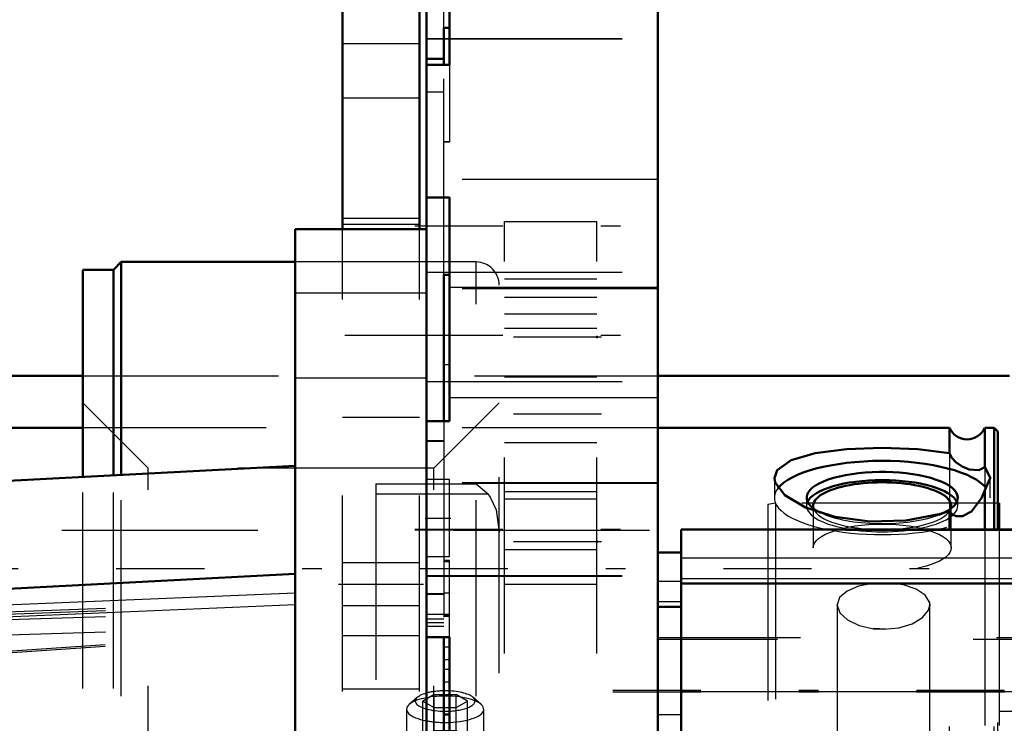
# Model space of a CAD drawing. Units: inches. Extents: x 19 to 231, y 19 to 233.
# Drawn here: x 71 to 76, y 106 to 109 of the extents above; entities that cross this region are included whole.
import ezdxf

# ---------------------------------------------------------------- set-up
doc = ezdxf.new("R2010")
doc.units = ezdxf.units.IN
doc.header["$MEASUREMENT"] = 0
doc.linetypes.add('Center', pattern=[1.5, 0.45, -0.5, 0.05, -0.5])
doc.linetypes.add('Dashed', pattern=[2, 1, -1])
for name, color, linetype, lineweight in [('2d ConnectionPoints', 7, 'Continuous', 50), ('AM_0', 7, 'Continuous', 50), ('AM_4', 3, 'Continuous', 25), ('AM_5', 3, 'Continuous', 25), ('AM_7', 7, 'Center', 25), ('AM_9', 6, 'Dashed', 25)]:
    doc.layers.add(name, color=color, linetype=linetype, lineweight=lineweight)
doc.dimstyles.get("Standard").update_dxf_attribs({"dimtxt": 0.18, "dimasz": 0.18, "dimexe": 0.18, "dimexo": 0.0625, "dimgap": 0.09, "dimtad": 0, "dimtih": 1, "dimtoh": 1, "dimdec": 4, "dimzin": 0, "dimdsep": 46, "dimtxsty": 'Standard', "dimcen": 0.09, "dimadec": 0, "dimazin": 0, "dimtfac": 1, "dimtdec": 4, "dimtofl": 0, "dimtmove": 0, "dimatfit": 3, "dimfxl": 0, "dimtolj": 1, "dimtzin": 0, "dimarcsym": 0})

# ---------------------------------------------------------------- blocks, each defined once
blk = doc.blocks.new('19_0543001430_SH5_G6_0_in_TS9VT_1_1_GN_Wire_Rope_Hoist_900')
at = {"layer": 'AM_0'}
for p, q in [((71.1758, 108.1953), (71.1364, 108.1559)), ((72.0641, 108.1953), (71.1758, 108.1953)), ((71.1758, 107.1085), (71.1758, 108.1953)), ((70.9789, 107.0982), (70.9789, 108.1559)), ((71.1364, 108.1559), (70.9789, 108.1559)), ((71.1364, 107.1065), (71.1364, 108.1559))]:
    blk.add_line(p, q, dxfattribs=at)
at = {"layer": 'AM_9'}
for p, q in [((72.9868, 108.1953), (72.0641, 108.1953)), ((72.9868, 97.9802), (72.9868, 108.1953)), ((73.1049, 98.0984), (73.1049, 108.0772)), ((71.313, 107.1429), (70.9789, 107.477)), ((73.1049, 107.477), (72.7708, 107.1429)), ((71.313, 99.0327), (71.313, 107.1429)), ((72.7708, 107.1429), (71.313, 107.1429)), ((72.7708, 99.0327), (72.7708, 107.1429)), ((70.9789, 98.0196), (70.9789, 107.0982)), ((71.1364, 98.0196), (71.1364, 107.1065)), ((71.1758, 97.9802), (71.1758, 107.1085)), ((72.475, 107.0634), (72.475, 105.4474)), ((72.475, 107.0634), (72.9868, 107.0634)), ((72.475, 107.0119), (73.0472, 107.0119)), ((72.6875, 105.9747), (72.646, 105.9384)), ((72.7725, 105.9894), (72.7157, 105.9557)), ((72.7725, 105.7371), (72.7725, 105.9894)), ((72.7725, 105.9894), (72.8861, 105.9894)), ((72.8861, 105.7371), (72.8861, 105.9894)), ((72.943, 105.9557), (72.8861, 105.9894)), ((73.0127, 105.9384), (72.9712, 105.9747)), ((72.6325, 105.9139), (72.6325, 105.6968)), ((72.7157, 105.7708), (72.7157, 105.9557)), ((72.7157, 105.9557), (72.7725, 105.9221)), ((72.7725, 105.9221), (72.8861, 105.9221)), ((72.8861, 105.9221), (72.943, 105.9557)), ((72.943, 105.7708), (72.943, 105.9557)), ((73.0262, 105.6968), (73.0262, 105.9139)), ((72.7725, 105.8044), (72.7157, 105.7708)), ((72.7157, 105.7708), (72.7725, 105.7371)), ((72.8861, 105.8044), (72.7725, 105.8044)), ((72.943, 105.7708), (72.8861, 105.8044)), ((72.8861, 105.7371), (72.943, 105.7708)), ((72.7725, 105.7371), (72.8861, 105.7371)), ((72.7112, 105.6968), (72.7112, 105.5081)), ((72.9474, 105.5081), (72.9474, 105.6968)), ((73.1049, 105.5868), (72.475, 105.5868)), ((72.475, 105.5773), (73.1049, 105.5773)), ((72.475, 105.5511), (73.1049, 105.5511)), ((72.475, 105.5038), (72.9868, 105.5038)), ((72.475, 105.4569), (73.1049, 105.4569)), ((72.475, 105.4474), (73.1049, 105.4474)), ((71.5301, 98.7563), (71.5301, 105.0011)), ((71.5301, 105.0011), (72.5537, 105.0011)), ((72.5537, 98.7563), (72.5537, 105.0011)), ((71.1364, 104.8581), (70.9789, 104.8581)), ((71.1758, 104.8716), (71.1364, 104.8581)), ((71.5301, 104.8716), (71.1758, 104.8716)), ((72.9868, 104.8716), (72.5537, 104.8716)), ((70.9789, 104.7841), (71.1364, 104.7841)), ((71.1364, 104.7841), (71.1758, 104.7976)), ((71.1758, 104.7976), (71.5301, 104.7976)), ((72.5537, 104.7976), (72.9868, 104.7976)), ((71.6876, 99.4151), (71.6876, 104.7101)), ((72.3963, 99.4151), (72.3963, 104.7101)), ((72.7112, 104.7312), (72.7112, 104.6572)), ((72.9474, 104.6572), (72.9474, 104.7312)), ((70.9789, 104.6259), (71.313, 104.5116)), ((72.3963, 104.6068), (71.6876, 104.6068)), ((72.7708, 104.5116), (73.1049, 104.6259)), ((71.313, 104.4376), (70.9789, 104.5519)), ((73.1049, 104.5519), (72.7708, 104.4376)), ((71.313, 104.5116), (71.6876, 104.5116)), ((72.3963, 104.5116), (72.7708, 104.5116)), ((71.6876, 104.4376), (71.313, 104.4376)), ((72.7708, 104.4376), (72.3963, 104.4376)), ((72.475, 104.0723), (72.475, 102.046)), ((72.475, 104.0723), (72.9868, 104.0723)), ((72.475, 104.0091), (73.0472, 104.0091)), ((72.6875, 102.7619), (72.646, 102.7256)), ((72.7725, 102.7766), (72.7157, 102.7429)), ((72.7157, 102.5579), (72.7157, 102.7429)), ((72.7157, 102.7429), (72.7725, 102.7092)), ((72.7725, 102.5243), (72.7725, 102.7766)), ((72.7725, 102.7766), (72.8861, 102.7766)), ((72.8861, 102.5243), (72.8861, 102.7766)), ((72.943, 102.7429), (72.8861, 102.7766)), ((72.8861, 102.7092), (72.943, 102.7429)), ((72.943, 102.5579), (72.943, 102.7429)), ((73.0127, 102.7256), (72.9712, 102.7619)), ((72.6325, 102.7011), (72.6325, 102.4839)), ((72.7725, 102.7092), (72.8861, 102.7092)), ((73.0262, 102.4839), (73.0262, 102.7011)), ((72.7725, 102.5916), (72.7157, 102.5579)), ((72.8861, 102.5916), (72.7725, 102.5916)), ((72.943, 102.5579), (72.8861, 102.5916)), ((72.475, 102.5483), (73.1049, 102.5483)), ((72.7157, 102.5579), (72.7725, 102.5243)), ((72.8861, 102.5243), (72.943, 102.5579)), ((72.7725, 102.5243), (72.8861, 102.5243)), ((72.7112, 102.4839), (72.7112, 102.2953)), ((72.9474, 102.2953), (72.9474, 102.4839)), ((72.475, 102.3464), (73.1049, 102.3464)), ((72.475, 102.2261), (73.1049, 102.2261)), ((72.475, 102.046), (72.9868, 102.046)), ((71.313, 101.7379), (70.9789, 101.6236)), ((72.7708, 101.7379), (71.313, 101.7379)), ((73.1049, 101.6236), (72.7708, 101.7379)), ((70.9789, 101.5496), (71.313, 101.6639)), ((71.313, 101.6639), (72.7708, 101.6639)), ((72.7708, 101.6639), (73.1049, 101.5496)), ((72.7112, 101.5184), (72.7112, 101.4444)), ((72.9474, 101.4444), (72.9474, 101.5184)), ((70.9789, 101.3914), (71.1364, 101.3914)), ((71.1364, 101.3914), (71.1758, 101.3779)), ((71.1758, 101.3779), (72.9868, 101.3779)), ((71.1364, 101.3174), (70.9789, 101.3174)), ((71.1758, 101.304), (71.1364, 101.3174)), ((72.9868, 101.304), (71.1758, 101.304)), ((72.1463, 100.8208), (71.9948, 100.5912)), ((72.4494, 100.8208), (72.1463, 100.8208)), ((72.1463, 100.8208), (72.1463, 100.7134)), ((72.6009, 100.5912), (72.4494, 100.8208)), ((72.4494, 100.8208), (72.4494, 100.7134)), ((72.1008, 100.6385), (72.1463, 100.7134)), ((72.1463, 100.7134), (72.2978, 100.7062)), ((72.2978, 100.7062), (72.4494, 100.7134)), ((72.4494, 100.7134), (72.5251, 100.5915)), ((72.0705, 100.5915), (72.1008, 100.6385)), ((71.9948, 100.4838), (72.0705, 100.5915)), ((71.9948, 100.5912), (72.1463, 100.3616)), ((71.9948, 100.5912), (71.9948, 100.4838)), ((72.1403, 100.6116), (72.1403, 100.5912)), ((72.4494, 100.3616), (72.6009, 100.5912)), ((72.4553, 100.5912), (72.4553, 100.6116)), ((72.5251, 100.5915), (72.6009, 100.4838)), ((72.6009, 100.5912), (72.6009, 100.4838)), ((72.0705, 100.3619), (71.9948, 100.4838)), ((72.6009, 100.4838), (72.5251, 100.3619)), ((71.8648, 100.4328), (71.8648, 100.3106)), ((72.0616, 100.4767), (72.0616, 100.4385)), ((72.534, 100.4385), (72.534, 100.4767)), ((72.7309, 100.3106), (72.7309, 100.4328)), ((72.1463, 100.2543), (72.0705, 100.3619)), ((72.1463, 100.3616), (72.1463, 100.2543)), ((72.1463, 100.3616), (72.4494, 100.3616)), ((72.5251, 100.3619), (72.4494, 100.2543)), ((72.4494, 100.3616), (72.4494, 100.2543)), ((72.0104, 100.3049), (72.0104, 100.2858)), ((72.1403, 100.2858), (72.1403, 100.2764)), ((72.4553, 100.2764), (72.4553, 100.2858)), ((72.5852, 100.2858), (72.5852, 100.3049)), ((72.1995, 100.2503), (72.1463, 100.2543)), ((72.2978, 100.2471), (72.1995, 100.2503)), ((72.3883, 100.2498), (72.2978, 100.2471)), ((72.4494, 100.2543), (72.3883, 100.2498)), ((72.3963, 99.6488), (71.6876, 99.6488)), ((70.9789, 98.6986), (71.313, 99.0327)), ((71.313, 99.0327), (72.7708, 99.0327)), ((72.7708, 99.0327), (73.1049, 98.6986)), ((71.5301, 98.7563), (72.5537, 98.7563)), ((70.9789, 98.0196), (71.1364, 98.0196)), ((71.1364, 98.0196), (71.1758, 97.9802)), ((71.1758, 97.9802), (72.9868, 97.9802))]:
    blk.add_line(p, q, dxfattribs=at)
for points in [[(72.9868, 107.0634), (72.9871, 107.0632), (73.0398, 107.0199), (73.0472, 107.0119)], [(73.0472, 107.0119), (73.0597, 106.996), (73.0895, 106.9307), (73.1049, 106.8177)], [(73.0989, 105.5868), (73.0937, 105.586), (73.0701, 105.5746), (73.0278, 105.5427), (72.9871, 105.5041), (72.9868, 105.5038)], [(73.1049, 104.8312), (73.1039, 104.8364), (73.0922, 104.8494), (73.0687, 104.8603), (73.0359, 104.8679), (72.9976, 104.8714), (72.9868, 104.8716)], [(72.9868, 104.7976), (73.0123, 104.7966), (73.0491, 104.7915), (73.0788, 104.7825), (73.0981, 104.7707), (73.1049, 104.7573), (73.1049, 104.7572)], [(71.5301, 104.6598), (71.5657, 104.6584), (71.6144, 104.6514), (71.6537, 104.6393), (71.679, 104.6234), (71.6876, 104.6059)], [(72.3963, 104.6059), (72.3973, 104.612), (72.412, 104.6294), (72.4427, 104.6441), (72.4859, 104.6545), (72.5368, 104.6594), (72.5537, 104.6598)], [(71.6876, 104.5319), (71.6865, 104.5384), (71.6714, 104.5557), (71.6404, 104.5704), (71.597, 104.5807), (71.546, 104.5855), (71.5301, 104.5858)], [(72.5537, 104.5858), (72.5171, 104.5843), (72.4685, 104.5772), (72.4295, 104.565), (72.4045, 104.5491), (72.3963, 104.5319)], [(73.0472, 104.0091), (73.0066, 104.0523), (72.9871, 104.072), (72.9868, 104.0723)], [(73.1049, 103.8149), (73.103, 103.8565), (73.0839, 103.945), (73.0576, 103.9962), (73.0472, 104.0091)], [(72.9868, 102.046), (72.9871, 102.0464), (73.044, 102.1152), (73.0788, 102.1633), (73.0975, 102.1956), (73.1046, 102.2164), (73.1049, 102.2204)], [(72.9868, 101.3779), (72.9984, 101.3781), (73.0366, 101.3817), (73.0579, 101.3861), (73.0851, 101.3959), (73.1012, 101.4083), (73.1049, 101.4183)], [(73.1049, 101.3444), (73.1048, 101.3427), (73.0966, 101.3295), (73.076, 101.3179), (73.0579, 101.3121), (73.0227, 101.3059), (72.9868, 101.304)], [(72.1403, 100.6117), (72.1414, 100.6275), (72.1562, 100.6721), (72.187, 100.7101), (72.2303, 100.737), (72.2812, 100.7497), (72.334, 100.7468), (72.3826, 100.7285), (72.4218, 100.697), (72.4469, 100.656), (72.4553, 100.6116)], [(72.2978, 100.475), (72.2457, 100.4827), (72.1995, 100.5047), (72.1643, 100.5389), (72.1442, 100.5814), (72.1403, 100.6117)], [(72.4553, 100.6116), (72.4553, 100.6102), (72.4459, 100.5649), (72.4198, 100.525), (72.38, 100.495), (72.3309, 100.4781), (72.2978, 100.475)]]:
    blk.add_lwpolyline(points, dxfattribs=at)
for centre, start, end in [((72.9868, 108.0772), 0, 90), ((72.9868, 98.0984), 270, 360)]:
    blk.add_arc(centre, 0.1181, start, end, dxfattribs=at)
for centre, major_axis, ratio, start_param, end_param in [((72.8293, 105.9557), (0.1523, 0), 0.34202, 1.618062, 2.25186), ((72.8293, 105.9557), (0.1523, 0), 0.34202, 1.570796, 1.618062), ((72.8293, 105.9557), (0.1523, 0), 0.34202, 0.372527, 1.570796), ((72.8293, 105.9139), (0.1969, 0), 0.34202, 1.570796, 2.769066), ((72.8293, 105.9557), (0.1523, 0), 0.34202, 2.25186, 4.859355), ((72.8293, 105.9139), (0.1969, 0), 0.34202, 4.825936, 7.853982), ((72.8293, 105.9557), (0.1523, 0), 0.34202, 4.859355, 6.655712), ((72.8293, 105.9139), (0.1969, 0), 0.34202, 2.769066, 4.203562), ((72.8293, 105.9139), (0.1969, 0), 0.34202, 4.203562, 4.675824), ((72.8293, 105.9139), (0.1969, 0), 0.34202, 4.675824, 4.825936), ((72.8293, 105.6968), (0.1969, 0), 0.34202, 1.570796, 3.141593), ((72.8293, 105.6968), (0.1969, 0), 0.34202, 4.825936, 7.853982), ((72.8293, 105.6968), (0.1181, 0), 0.34202, 1.570796, 3.141593), ((72.8293, 105.6968), (0.1181, 0), 0.34202, 3.141593, 7.853982), ((72.8293, 105.6968), (0.1969, 0), 0.34202, 3.141593, 4.203562), ((72.8293, 105.6968), (0.1969, 0), 0.34202, 4.203562, 4.825936), ((72.8293, 105.5081), (0.1181, 0), 0.34202, 4.902368, 9.424778), ((72.8293, 105.5081), (0.1181, 0), 0.34202, 3.141593, 3.764952), ((72.8293, 105.5081), (0.1181, 0), 0.34202, 3.764952, 4.651423), ((72.8293, 105.5081), (0.1181, 0), 0.34202, 4.651423, 4.902368), ((71.5301, 104.7101), (0.1575, 0), 0.374607, 0, 1.570796), ((72.5537, 104.7101), (0.1575, 0), 0.374607, 1.570796, 3.141593), ((72.8293, 102.7429), (0.1523, 0), 0.34202, 0.372527, 2.25186), ((72.8293, 102.7011), (0.1969, 0), 0.34202, 1.570796, 4.203562), ((72.8293, 102.7429), (0.1523, 0), 0.34202, 2.769066, 4.859355), ((72.8293, 102.7429), (0.1523, 0), 0.34202, 2.25186, 2.769066), ((72.8293, 102.7011), (0.1969, 0), 0.34202, 0, 1.570796), ((72.8293, 102.7429), (0.1523, 0), 0.34202, 4.859355, 6.655712), ((72.8293, 102.7011), (0.1969, 0), 0.34202, 4.825936, 6.283185), ((72.8293, 102.7011), (0.1969, 0), 0.34202, 4.203562, 4.825936), ((72.8293, 102.4839), (0.1969, 0), 0.34202, 1.570796, 3.141593), ((72.8293, 102.4839), (0.1969, 0), 0.34202, 4.825936, 7.853982), ((72.8293, 102.4839), (0.1181, 0), 0.34202, 1.570796, 3.141593), ((72.8293, 102.4839), (0.1181, 0), 0.34202, 3.141593, 7.853982), ((72.8293, 102.4839), (0.1969, 0), 0.34202, 3.141593, 4.203562), ((72.8293, 102.4839), (0.1969, 0), 0.34202, 4.203562, 4.825936), ((72.8293, 102.2953), (0.1181, 0), 0.34202, 4.712389, 10.934608), ((72.8293, 102.2953), (0.1181, 0), 0.34202, 4.651423, 4.712389), ((72.8293, 101.5184), (0.1181, 0), 0.34202, 4.712389, 9.424778), ((72.8293, 101.5184), (0.1181, 0), 0.34202, 3.141593, 4.712389), ((72.2978, 100.4328), (0.4331, 0), 0.87462, 6.101649, 9.579488), ((72.2978, 100.4385), (0.4213, 0), 0.87462, 6.090611, 9.516541), ((72.2978, 100.3106), (0.4331, 0), 0.87462, 4.712389, 9.424778), ((72.2978, 100.4767), (0.2625, 0), 0.87462, 4.712389, 8.678532), ((72.2978, 100.4767), (0.2362, 0), 0.87462, 4.712389, 8.315502), ((72.2978, 100.3049), (0.4213, 0), 0.87462, 0.17092, 2.951778), ((72.2978, 100.4385), (0.2362, 0), 0.87462, 0, 3.141593), ((72.2978, 100.4767), (0.2362, 0), 0.87462, 2.032316, 2.995136), ((72.2978, 100.4767), (0.2625, 0), 0.87462, 2.395346, 2.668942), ((72.2978, 100.3049), (0.2874, 0), 0.87462, 3.141593, 8.803471), ((72.2978, 100.4767), (0.2625, 0), 0.87462, 2.668942, 3.665191), ((72.2978, 100.2858), (0.2874, 0), 0.87462, 4.712389, 8.803471), ((72.2978, 100.4767), (0.2362, 0), 0.87462, 2.995136, 3.141593), ((72.2978, 100.3049), (0.2874, 0), 0.87462, 2.520286, 3.141593), ((72.2978, 100.2858), (0.2874, 0), 0.87462, 2.520286, 2.781365), ((72.2978, 100.4767), (0.2362, 0), 0.87462, 3.141593, 4.712389), ((72.2978, 100.4385), (0.2362, 0), 0.87462, 3.141593, 4.712389), ((72.2978, 100.2858), (0.1575, 0), 0.87462, 4.712389, 8.725992), ((72.2978, 100.4385), (0.2362, 0), 0.87462, 4.712389, 6.283185), ((72.2978, 100.4385), (0.4213, 0), 0.87462, 3.233356, 3.316437), ((72.2978, 100.2764), (0.1575, 0), 0.87462, 4.712389, 8.633016), ((72.2978, 100.3049), (0.4213, 0), 0.87462, 2.951778, 3.874791), ((72.2978, 100.4328), (0.4331, 0), 0.87462, 3.296302, 3.392713), ((72.2978, 100.4328), (0.4331, 0), 0.87462, 3.392713, 4.297336), ((72.2978, 100.4385), (0.4213, 0), 0.87462, 3.316437, 4.124333), ((72.2978, 100.3049), (0.4213, 0), 0.87462, 3.874791, 6.454105), ((72.2978, 100.2858), (0.2874, 0), 0.87462, 2.781365, 3.141593), ((72.2978, 100.4767), (0.2625, 0), 0.87462, 3.665191, 4.712389), ((72.2978, 100.4385), (0.4213, 0), 0.87462, 4.161622, 6.090611), ((72.2978, 100.2858), (0.1575, 0), 0.87462, 2.442807, 4.712389), ((72.2978, 100.2764), (0.1575, 0), 0.87462, 2.34983, 3.141593), ((72.2978, 100.4328), (0.4331, 0), 0.87462, 4.712389, 6.032065), ((72.2978, 100.4328), (0.4331, 0), 0.87462, 6.032065, 6.101649), ((72.2978, 100.3106), (0.4331, 0), 0.87462, 3.141593, 4.712389), ((72.2978, 100.2858), (0.2874, 0), 0.87462, 3.141593, 4.273023), ((72.2978, 100.2764), (0.1575, 0), 0.87462, 3.141593, 4.712389), ((72.2978, 100.4385), (0.4213, 0), 0.87462, 4.124333, 4.161622), ((72.2978, 100.4328), (0.4331, 0), 0.87462, 4.297336, 4.561392), ((72.2978, 100.2858), (0.2874, 0), 0.87462, 4.273023, 4.712389), ((72.2978, 100.4328), (0.4331, 0), 0.87462, 4.561392, 4.712389), ((71.5301, 99.4151), (0.1575, 0), 0.848048, 4.712389, 6.283185), ((72.5537, 99.4151), (0.1575, 0), 0.848048, 3.141593, 4.712389)]:
    blk.add_ellipse(centre, major_axis=major_axis, ratio=ratio, start_param=start_param, end_param=end_param, dxfattribs=at)
for centre, major_axis, ratio in [((72.8293, 104.7312), (0.1181, 0), 0.34202), ((72.8293, 104.6572), (-0.1181, 0), 0.34202), ((72.8293, 101.4444), (-0.1181, 0), 0.34202), ((72.2978, 100.5912), (0.1575, 0), 0.87462), ((72.2978, 100.2629), (-0.1296, 0), 0.87462)]:
    blk.add_ellipse(centre, major_axis=major_axis, ratio=ratio, dxfattribs=at)
blk = doc.blocks.new('22_2727091139_12_H72_0_in_TS9VT_1_1_GN_Wire_Rope_Hoist_900')
at = {"layer": 'AM_0'}
for p, q in [((72.0641, 108.3634), (72.7334, 108.3634)), ((72.0641, 97.8122), (72.0641, 108.3634)), ((72.7334, 107.3839), (72.7334, 107.5814)), ((72.0641, 107.1551), (70.0956, 107.0519)), ((72.0641, 106.6043), (70.0956, 106.5011)), ((72.7334, 99.8949), (72.7334, 106.2807))]:
    blk.add_line(p, q, dxfattribs=at)
at = {"layer": 'AM_4'}
for p, q in [((70.0956, 106.4253), (72.0641, 106.5073)), ((70.0956, 106.3655), (72.0641, 106.4475))]:
    blk.add_line(p, q, dxfattribs=at)
at = {"layer": 'AM_7'}
blk.add_line((72.7669, 107.8205), (72.0307, 107.8205), dxfattribs=at)
at = {"layer": 'AM_9'}
for p, q in [((72.7334, 108.037), (72.0641, 108.037)), ((72.0641, 107.6039), (72.7334, 107.6039)), ((70.0956, 106.393), (72.0641, 106.4659)), ((70.0956, 106.3808), (72.0641, 106.4522)), ((70.0956, 106.356), (72.0641, 106.4186)), ((70.0956, 106.2777), (72.0641, 106.3403)), ((70.0956, 106.175), (72.0641, 106.3127)), ((70.0956, 106.1665), (72.0641, 106.3044))]:
    blk.add_line(p, q, dxfattribs=at)
blk = doc.blocks.new('23_2527095300_SH6_SHR6_3_23_M2_5_0_in_TS9VT_1_1_GN_Wire_Rope_Hoist_900')
at = {"layer": 'AM_0'}
for p, q in [((72.7334, 109.2017), (72.7334, 110.1798)), ((73.9154, 95.9958), (73.9154, 110.1798)), ((72.8516, 109.8286), (72.8516, 109.2001)), ((72.8516, 109.3903), (72.8221, 109.3903)), ((72.8221, 109.3903), (72.8221, 109.2001)), ((72.8221, 109.2321), (72.7334, 109.2321)), ((72.7334, 107.5814), (72.7334, 109.2001)), ((72.8516, 109.2001), (72.7334, 109.2001)), ((72.8516, 108.5235), (72.7334, 108.5235)), ((72.8516, 108.5235), (72.8516, 107.3839)), ((72.8221, 108.1293), (72.8221, 107.3839)), ((72.8516, 108.1293), (72.8221, 108.1293)), ((72.8516, 107.3839), (72.7334, 107.3839)), ((72.7334, 106.2807), (72.7334, 107.3839)), ((78.5252, 106.8308), (74.0336, 106.8308)), ((74.0336, 106.8308), (74.0336, 95.9958)), ((74.0336, 106.7126), (73.9154, 106.7126)), ((78.5252, 106.555), (74.0336, 106.555)), ((74.0336, 106.4368), (73.9154, 106.4368)), ((72.8516, 106.2807), (72.7334, 106.2807)), ((72.8221, 106.2807), (72.8221, 99.8949)), ((72.8516, 106.2807), (72.8516, 99.8949))]:
    blk.add_line(p, q, dxfattribs=at)
at = {"layer": 'AM_4'}
for p, q in [((73.9154, 108.0648), (72.8516, 108.0648)), ((72.8516, 107.6708), (72.8221, 107.6708)), ((73.9154, 107.5021), (72.8516, 107.5021)), ((78.5252, 106.6842), (74.0336, 106.6842)), ((74.0336, 106.566), (73.9154, 106.566)), ((78.5252, 106.5794), (74.0336, 106.5794)), ((74.0336, 106.4612), (73.9154, 106.4612)), ((78.5252, 106.0034), (74.0336, 106.0034)), ((74.0336, 105.8852), (73.9154, 105.8852))]:
    blk.add_line(p, q, dxfattribs=at)
at = {"layer": 'AM_7'}
for p, q in [((72.6743, 108.3797), (73.9745, 108.3797)), ((72.6743, 107.8225), (73.9745, 107.8225)), ((72.7275, 106.8892), (72.8575, 106.8892)), ((72.6743, 106.8323), (73.9745, 106.8323)), ((72.6743, 106.8293), (73.9745, 106.8293)), ((73.6849, 106.0116), (78.7557, 106.0116)), ((73.6849, 106.0034), (78.7557, 106.0034))]:
    blk.add_line(p, q, dxfattribs=at)
at = {"layer": 'AM_9'}
for p, q in [((72.8221, 109.3903), (72.8221, 109.7858)), ((72.7334, 109.336), (73.9154, 109.336)), ((72.7334, 109.333), (73.9154, 109.333)), ((72.8516, 109.2017), (72.7334, 109.2017)), ((72.8221, 108.1293), (72.8221, 109.2001)), ((72.8516, 109.2001), (72.8516, 108.806)), ((72.7334, 109.0635), (72.8221, 109.0635)), ((72.8516, 108.8079), (72.8221, 108.8079)), ((72.8516, 108.806), (72.8221, 108.806)), ((73.9154, 108.6161), (72.7334, 108.6161)), ((72.8516, 108.5251), (72.7334, 108.5251)), ((72.8516, 108.5251), (72.8516, 108.5235)), ((72.7334, 108.1433), (73.9154, 108.1433)), ((72.8516, 108.1311), (72.8221, 108.1311)), ((73.9154, 108.0589), (72.7334, 108.0589)), ((72.7334, 107.5861), (73.9154, 107.5861)), ((72.8221, 107.3839), (72.8221, 106.2807)), ((72.8221, 107.2824), (72.7334, 107.2824)), ((72.8221, 107.2792), (72.7334, 107.2792)), ((72.8516, 107.0862), (72.7334, 107.0862)), ((73.9154, 107.0687), (72.7334, 107.0687)), ((73.9154, 107.0657), (72.7334, 107.0657)), ((72.8516, 106.6922), (72.8516, 107.0862)), ((72.7334, 106.6922), (72.8516, 106.6922)), ((72.8516, 106.6732), (72.8221, 106.6732)), ((72.8516, 106.6662), (72.8221, 106.6662)), ((72.8516, 106.6651), (72.8221, 106.6651)), ((72.8516, 106.2807), (72.8516, 106.6732)), ((72.7334, 106.5959), (73.9154, 106.5959)), ((72.7334, 106.5929), (73.9154, 106.5929)), ((72.8221, 106.5021), (72.7334, 106.5021)), ((72.8221, 106.4993), (72.7334, 106.4993)), ((72.8516, 106.5066), (72.8221, 106.5066)), ((72.8516, 106.3974), (72.7334, 106.3974)), ((72.7334, 106.3748), (72.8221, 106.3748)), ((72.8516, 106.3929), (72.8221, 106.3929)), ((72.8516, 106.3876), (72.8221, 106.3876)), ((72.8516, 106.3865), (72.8221, 106.3865)), ((72.8221, 106.3538), (72.7334, 106.3538)), ((72.7334, 106.3376), (72.8221, 106.3376)), ((78.6434, 106.2776), (73.9154, 106.2776)), ((78.5252, 106.2694), (73.9154, 106.2694)), ((72.8516, 106.2308), (72.8221, 106.2308)), ((72.8516, 106.1654), (72.8221, 106.1654)), ((72.8516, 106.1171), (72.8221, 106.1171)), ((72.8516, 106.0517), (72.8221, 106.0517)), ((72.8516, 105.8896), (72.8221, 105.8896)), ((72.8221, 105.8852), (72.8516, 105.8852))]:
    blk.add_line(p, q, dxfattribs=at)
blk = doc.blocks.new('24_2527097300_SH5_0_in_TS9VT_1_1_GN_Wire_Rope_Hoist_900')
at = {"layer": 'AM_0'}
for q in [(75.6509, 106.9657), (75.6572, 106.8308)]:
    blk.add_line((75.6572, 106.9657), q, dxfattribs=at)
at = {"layer": 'AM_9'}
for p, q in [((74.5155, 106.9657), (74.4761, 106.9588)), ((75.6509, 106.9657), (74.5155, 106.9657)), ((74.5155, 106.9657), (74.5155, 99.2098)), ((74.4761, 106.9588), (74.4761, 99.2168)), ((75.6572, 106.8308), (75.6572, 99.2098)), ((75.2995, 106.4658), (75.3029, 106.4461)), ((74.8339, 106.4259), (74.8304, 106.4462)), ((74.8304, 106.4462), (74.8304, 99.7295)), ((75.3029, 99.7294), (75.3029, 106.446)), ((75.0793, 106.322), (75.0146, 106.325)), ((75.7281, 105.9027), (75.6572, 105.9027))]:
    blk.add_line(p, q, dxfattribs=at)
for points in [[(75.0112, 106.5551), (74.9399, 106.5414), (74.8811, 106.5169), (74.8431, 106.4837), (74.8304, 106.4462)], [(75.3029, 106.4463), (75.3013, 106.4597), (75.2792, 106.4966), (75.2331, 106.5268), (75.1683, 106.5477), (75.1118, 106.5561)], [(74.8304, 106.4462), (74.8304, 106.4453), (74.8443, 106.4056), (74.8832, 106.3693), (74.9428, 106.3411), (75.0164, 106.3248), (75.0667, 106.3218)], [(75.0667, 106.3218), (75.1448, 106.3292), (75.2141, 106.3501), (75.2668, 106.3817), (75.2971, 106.4199), (75.3029, 106.4463)], [(75.3029, 106.4461), (75.3013, 106.4325), (75.2995, 106.4262)]]:
    blk.add_lwpolyline(points, dxfattribs=at)
blk = doc.blocks.new('25_0543416040_SH5_L2_G6_75_0_in_TS9VT_1_1_GN_Wire_Rope_Hoist_900')
at = {"layer": 'AM_0'}
for p, q in [((70.9789, 107.3496), (70.0956, 107.3496)), ((75.4032, 107.3496), (73.9154, 107.3496)), ((75.4032, 107.2194), (75.4032, 107.3496)), ((75.5836, 107.1479), (75.5836, 107.3496)), ((75.6312, 107.3496), (75.5836, 107.3496)), ((75.6509, 107.3299), (75.6312, 107.3496)), ((75.6312, 106.8308), (75.6312, 107.3496)), ((75.6509, 106.8308), (75.6509, 107.3299)), ((75.5836, 107.0308), (75.611, 107.0926)), ((75.5836, 106.8308), (75.5836, 107.0308)), ((75.4032, 106.8308), (75.4032, 106.9247))]:
    blk.add_line(p, q, dxfattribs=at)
for points in [[(75.4032, 107.2194), (75.2418, 107.2405), (75.0598, 107.2473), (74.8788, 107.2404), (74.7182, 107.2195), (74.5949, 107.1836), (74.5237, 107.1329), (74.5098, 107.0924)], [(75.5836, 107.1479), (75.5545, 107.1335), (75.504, 107.1372), (75.4679, 107.1515), (75.4366, 107.1735), (75.4158, 107.1968), (75.4032, 107.2194)], [(75.611, 107.0926), (75.6109, 107.0961), (75.5836, 107.1479)], [(74.5098, 107.0924), (74.5132, 107.0712), (74.5637, 107.0051), (74.6695, 106.9433), (74.82, 106.896), (74.9979, 106.8723), (75.1817, 106.877), (75.3512, 106.9085), (75.4032, 106.9247)], [(75.4032, 106.9247), (75.4187, 106.9069), (75.4384, 106.8981), (75.4707, 106.8989), (75.5159, 106.923), (75.568, 106.9911), (75.5836, 107.0308)]]:
    blk.add_lwpolyline(points, dxfattribs=at)
blk.add_arc((75.4934, 107.389), 0.0984, 203.5782, 336.4218, dxfattribs=at)
for centre, major_axis, start_param, end_param in [((75.0604, 106.9927), (-0.5506, 0), 3.403604, 6.03042), ((75.0604, 106.9927), (-0.3858, 0), 2.420253, 6.905394), ((75.0604, 106.9509), (-0.3858, 0), 3.300663, 6.124115), ((75.0604, 106.9509), (-0.3528, 0), 3.031376, 6.393402)]:
    blk.add_ellipse(centre, major_axis=major_axis, ratio=0.34202, start_param=start_param, end_param=end_param, dxfattribs=at)
at = {"layer": 'AM_9'}
for p, q in [((73.9154, 107.3496), (70.9789, 107.3496)), ((75.4032, 107.2194), (75.4032, 106.9247)), ((75.5836, 107.1479), (75.5836, 107.0308)), ((74.5098, 107.0917), (74.5098, 106.9927)), ((75.611, 106.9927), (75.611, 107.0924)), ((74.6745, 106.9927), (74.6745, 106.9509)), ((75.4462, 106.9509), (75.4462, 106.9927)), ((74.7076, 106.9509), (74.7076, 106.7374)), ((75.4131, 106.7374), (75.4131, 106.9509)), ((75.4032, 98.826), (75.4032, 106.8308)), ((75.5836, 106.8308), (75.5836, 103.6608)), ((75.6312, 98.826), (75.6312, 106.8308)), ((75.6509, 98.8456), (75.6509, 106.8308))]:
    blk.add_line(p, q, dxfattribs=at)
for centre, major_axis, start_param, end_param in [((75.0604, 106.9927), (-0.5506, 0), 6.03042, 9.68679), ((75.0604, 106.9509), (-0.3858, 0), 6.124115, 9.583848), ((75.0604, 106.9509), (-0.3528, 0), 0.110217, 3.031376), ((75.0604, 106.9927), (-0.3858, 0), 0.622208, 2.420253)]:
    blk.add_ellipse(centre, major_axis=major_axis, ratio=0.34202, start_param=start_param, end_param=end_param, dxfattribs=at)
blk.add_ellipse((75.0604, 106.7374), major_axis=(-0.3528, 0), ratio=0.34202, dxfattribs=at)
blk = doc.blocks.new('44_3437014250X_C2_1524_1_0_in_TS9VT_1_1_GN_Wire_Rope_Hoist_900')
at = {"layer": 'AM_0'}
for p, q in [((72.3047, 108.3634), (72.3047, 110.8828)), ((72.6984, 108.3634), (72.6984, 110.8828)), ((70.0956, 107.6151), (70.9789, 107.6151)), ((73.9154, 107.6151), (75.7103, 107.6151))]:
    blk.add_line(p, q, dxfattribs=at)
at = {"layer": 'AM_4'}
blk.add_line((72.6984, 109.308), (72.3047, 109.308), dxfattribs=at)
at = {"layer": 'AM_7'}
for p, q in [((73.6276, 107.8119), (73.1079, 107.8119)), ((73.6276, 107.4182), (73.1079, 107.4182)), ((73.6276, 106.7686), (73.1079, 106.7686)), ((102.6, 106.6308), (28.5449, 106.6308)), ((72.2851, 106.5521), (72.7181, 106.5521))]:
    blk.add_line(p, q, dxfattribs=at)
at = {"layer": 'AM_9'}
for p, q in [((72.6984, 109.0313), (72.3047, 109.0313)), ((72.3047, 108.4182), (72.6984, 108.4182)), ((72.6984, 108.3863), (72.3047, 108.3863)), ((73.1315, 108.4025), (73.604, 108.4025)), ((73.1315, 96.1978), (73.1315, 108.4025)), ((73.604, 96.1978), (73.604, 108.4025)), ((72.3047, 104.0037), (72.3047, 108.3634)), ((72.6984, 104.0037), (72.6984, 108.3634)), ((73.604, 108.1072), (73.1315, 108.1072)), ((73.604, 108.0147), (73.1315, 108.0147)), ((73.1315, 107.93), (73.604, 107.93)), ((73.604, 107.8552), (73.1315, 107.8552)), ((70.9789, 107.6151), (73.9154, 107.6151)), ((73.1315, 107.6092), (73.604, 107.6092)), ((72.6984, 107.4012), (72.3047, 107.4012)), ((73.1315, 107.2752), (73.604, 107.2752)), ((73.1315, 107.0245), (73.604, 107.0245)), ((73.604, 106.9852), (73.1315, 106.9852)), ((46.8725, 106.8277), (86.0844, 106.8277)), ((73.1315, 106.7293), (73.604, 106.7293)), ((72.6984, 106.6604), (72.3047, 106.6604)), ((73.1315, 106.5521), (73.604, 106.5521)), ((72.3047, 106.4438), (72.6984, 106.4438)), ((72.6984, 106.2877), (72.3047, 106.2877)), ((72.6984, 106.0167), (72.3047, 106.0167))]:
    blk.add_line(p, q, dxfattribs=at)
blk = doc.blocks.new('*D149')
at = {"layer": 'AM_5', "color": 0, "lineweight": -2}
for p, q in [((35.5725, 95.8041), (35.5725, 121.6328)), ((37.0725, 121.6328), (63.2653, 121.6328)), ((94.0725, 121.6328), (67.8796, 121.6328)), ((95.5725, 89.3041), (95.5725, 121.6328))]:
    blk.add_line(p, q, dxfattribs=at)
at = {"layer": 'AM_5', "color": 0}
for points in [[(37.0725, 121.8828), (37.0725, 121.3828), (35.5725, 121.6328)], [(94.0725, 121.3828), (94.0725, 121.8828), (95.5725, 121.6328)]]:
    blk.add_solid(points, dxfattribs=at)
at = {"layer": 'Defpoints', "color": 0}
for p in [(35.5725, 120.8828), (35.5725, 95.8041), (95.5725, 89.3041)]:
    blk.add_point(p, dxfattribs=at)
at = {"layer": 'AM_5', "color": 0, "insert": (65.5725, 121.6328), "char_height": 1.5, "attachment_point": 5}
blk.add_mtext("\\A1;60''", dxfattribs=at)

msp = doc.modelspace()

# ---------------------------------------------------------------- linework, layer by layer
at = {"layer": '2d ConnectionPoints'}
for p in [(73.60396, 107.81193), (73.60396, 106.76862)]:
    msp.add_point(p, dxfattribs=at)

# ---------------------------------------------------------------- block references
for name in ['44_3437014250X_C2_1524_1_0_in_TS9VT_1_1_GN_Wire_Rope_Hoist_900', '24_2527097300_SH5_0_in_TS9VT_1_1_GN_Wire_Rope_Hoist_900', '23_2527095300_SH6_SHR6_3_23_M2_5_0_in_TS9VT_1_1_GN_Wire_Rope_Hoist_900', '22_2727091139_12_H72_0_in_TS9VT_1_1_GN_Wire_Rope_Hoist_900', '19_0543001430_SH5_G6_0_in_TS9VT_1_1_GN_Wire_Rope_Hoist_900', '25_0543416040_SH5_L2_G6_75_0_in_TS9VT_1_1_GN_Wire_Rope_Hoist_900']:
    msp.add_blockref(name, (0, 0))

# ---------------------------------------------------------------- dimensions: what is measured, and where the dimension line sits
at = {"layer": 'AM_5'}
dim = msp.add_linear_dim(base=(35.57246, 121.6328), p1=(95.57246, 89.30406), p2=(35.57246, 95.80406), text="60''", dimstyle='Standard', override={"dimtxt": 1.5, "dimasz": 1.5, "dimexe": 0, "dimexo": 0, "dimgap": 0.45}, dxfattribs=at)
dim.commit()
dim.dimension.update_dxf_attribs({"geometry": '*D149', "text_midpoint": (65.57246, 121.6328), "dimtype": 160})

doc.saveas('drawing.dxf')
